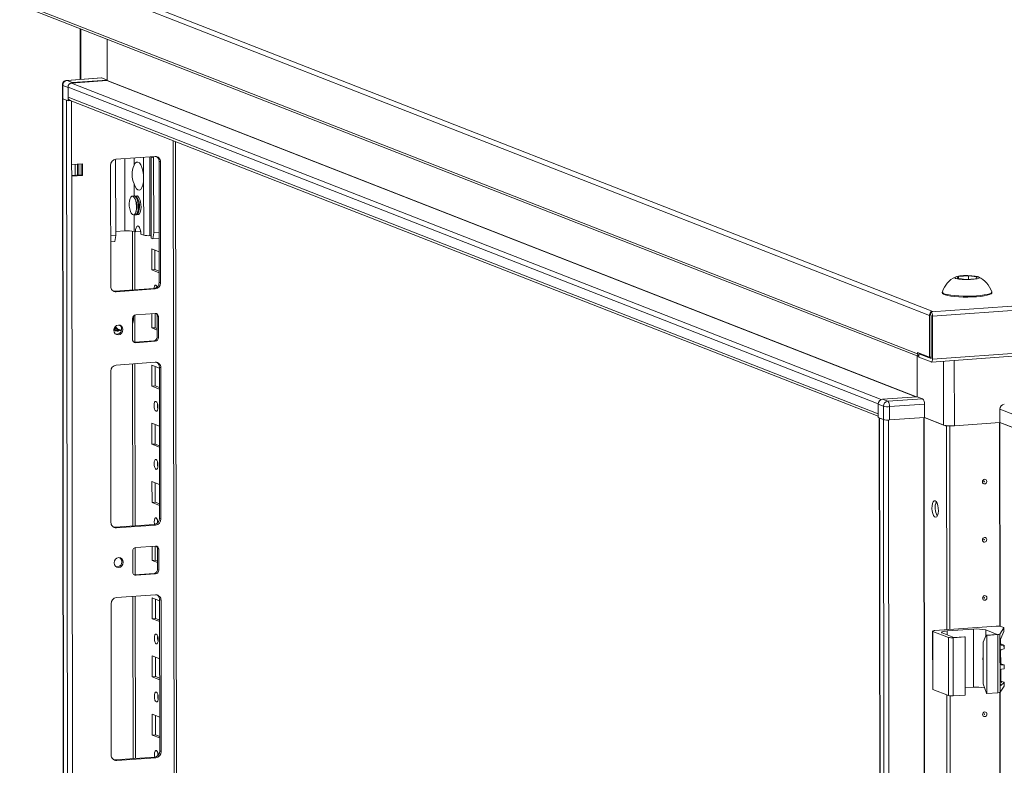
# Model space of a CAD drawing. Units: millimetres. Extents: x 39 to 11620, y 29 to 11655.
# Drawn here: x 6582 to 6999, y 3851 to 4167 of the extents above; entities that cross this region are included whole.
import ezdxf

# ---------------------------------------------------------------- set-up
doc = ezdxf.new("R2010")
doc.units = ezdxf.units.MM

msp = doc.modelspace()

# ---------------------------------------------------------------- linework, layer by layer
at = {"color": 7, "linetype": 'Continuous', "lineweight": 15}
for p, q in [((6581.518, 4192.296), (6967.589, 4041.5)), ((6968.979, 4043.088), (6582.908, 4193.884)), ((6962.562, 4025.245), (6586.588, 4172.097)), ((6587.43, 4170.789), (6963.029, 4024.084)), ((6607.165, 4163.081), (6607.191, 4141.533)), ((6618.595, 4158.617), (6618.615, 4141.13)), ((6618.615, 4141.278), (6618.595, 4158.617)), ((6616.246, 4142.172), (6601.499, 4141.131)), ((6601.638, 4141.108), (6616.384, 4142.149)), ((6603.869, 4140.237), (6601.638, 4141.108)), ((6618.523, 4141.025), (6603.5, 4139.964)), ((6603.869, 4140.237), (6618.615, 4141.278)), ((6616.384, 4142.149), (6616.246, 4142.172)), ((6618.615, 4141.278), (6616.384, 4142.149)), ((6599.64, 4139.133), (6599.647, 4133.462)), ((6599.797, 4139.006), (6602.028, 4138.134)), ((6599.803, 4133.334), (6599.797, 4139.006)), ((6602.028, 4138.282), (6945.805, 4004.006)), ((6602.028, 4138.282), (6602.033, 4134.041)), ((6602.034, 4132.463), (6602.028, 4138.134)), ((6599.65, 4133.443), (6602.112, 2062.206)), ((6601.444, 4132.694), (6599.775, 4133.345)), ((6602.237, 2062.103), (6599.775, 4133.345)), ((6599.803, 4133.334), (6602.034, 4132.463)), ((6601.444, 4132.694), (6603.906, 2061.452)), ((6945.81, 3999.765), (6602.033, 4134.041)), ((6602.034, 4132.463), (6603.205, 4132.546)), ((6602.925, 4132.655), (6945.812, 3998.726)), ((6603.222, 4132.539), (6603.055, 4132.535)), ((6650.114, 2064.602), (6647.676, 4115.175)), ((6622.239, 4107.211), (6622.277, 4075.4)), ((6622.372, 4107.745), (6638.962, 4108.916)), ((6636.76, 4075.323), (6636.721, 4108.758)), ((6637.331, 4108.754), (6637.372, 4074.234)), ((6638.368, 4108.349), (6637.331, 4108.754)), ((6638.406, 4076.539), (6638.368, 4108.349)), ((6603.571, 4105.432), (6608.18, 4105.757)), ((6603.577, 4100.5), (6603.571, 4105.432)), ((6605.116, 4105.541), (6605.122, 4100.878)), ((6606.038, 4105.606), (6606.043, 4100.943)), ((6606.577, 4100.981), (6606.572, 4105.644)), ((6607.604, 4101.053), (6607.598, 4105.716)), ((6608.18, 4105.757), (6608.186, 4100.826)), ((6620.132, 4053.829), (6620.071, 4105.117)), ((6641.269, 4106.613), (6640.687, 4106.841)), ((6640.748, 4055.553), (6640.687, 4106.841)), ((6641.269, 4106.613), (6641.33, 4055.325)), ((6603.577, 4100.769), (6607.604, 4101.053)), ((6608.186, 4100.826), (6603.577, 4100.5)), ((6605.963, 2093.368), (6603.577, 4100.5)), ((6608.186, 4100.826), (6607.604, 4101.053)), ((6634.141, 4075.496), (6634.112, 4099.66)), ((7703.718, 4094.864), (6968.238, 4042.948)), ((6630.421, 4092.153), (6630.014, 4092.125)), ((6630.698, 4092.109), (6630.421, 4092.153)), ((6630.664, 4090.466), (6630.448, 4090.94)), ((6631.517, 4092.231), (6631.166, 4092.206)), ((6631.816, 4090.548), (6631.601, 4091.022)), ((6968.826, 4041.23), (7704.306, 4093.146)), ((6630.577, 4084.145), (6630.984, 4084.173)), ((6630.841, 4085.378), (6630.988, 4085.878)), ((6631.729, 4084.226), (6632.08, 4084.251)), ((6631.993, 4085.46), (6632.14, 4085.959)), ((6622.277, 4075.4), (6620.106, 4075.247)), ((6622.277, 4075.4), (6621.892, 4072.842)), ((6626.138, 4077.347), (6622.275, 4077.074)), ((6630.067, 4077.087), (6630.649, 4076.86)), ((6630.392, 4052.356), (6630.363, 4076.972)), ((6632.902, 4077.019), (6630.649, 4076.86)), ((6632.977, 4075.95), (6634.141, 4075.496)), ((6637.371, 4075.084), (6636.76, 4075.323)), ((6637.372, 4074.234), (6638.021, 4073.98)), ((6638.021, 4073.98), (6638.406, 4076.539)), ((6640.726, 4074.171), (6638.021, 4073.98)), ((6640.723, 4076.702), (6638.406, 4076.539)), ((7704.327, 4074.919), (6968.847, 4023.003)), ((6621.892, 4072.842), (6620.109, 4072.716)), ((6637.546, 4060.833), (6637.535, 4069.709)), ((6637.535, 4069.709), (6640.732, 4068.46)), ((6968.368, 4021.725), (7703.848, 4073.641)), ((6638.918, 4069.169), (6638.928, 4060.93)), ((6638.928, 4060.93), (6637.546, 4060.833)), ((6640.743, 4059.584), (6637.546, 4060.833)), ((6638.928, 4060.93), (6640.742, 4060.222)), ((6979.259, 4057.213), (6979.836, 4057.969)), ((6982.94, 4056.757), (6979.259, 4057.213)), ((6979.836, 4057.969), (6984.093, 4058.27)), ((6979.837, 4057.141), (6979.836, 4057.969)), ((6987.197, 4057.057), (6982.94, 4056.757)), ((6984.093, 4058.27), (6987.773, 4057.814)), ((6984.093, 4058.27), (6984.094, 4056.838)), ((6987.773, 4057.814), (6987.197, 4057.057)), ((6621.857, 4051.753), (6638.447, 4052.924)), ((6639.029, 4052.697), (6638.447, 4052.924)), ((6641.33, 4055.325), (6640.748, 4055.553)), ((6622.439, 4051.526), (6621.857, 4051.753)), ((6639.029, 4052.697), (6622.439, 4051.526)), ((6973.024, 4051.366), (6973.024, 4050.991)), ((6994.024, 4051.016), (6994.024, 4051.391)), ((6630.418, 4030.164), (6630.404, 4041.685)), ((6630.746, 4041.755), (6639.041, 4042.341)), ((6637.575, 4036.175), (6637.568, 4042.237)), ((6638.95, 4042.334), (6638.958, 4036.272)), ((6640.425, 4040.959), (6639.843, 4041.186)), ((6639.854, 4032.31), (6639.843, 4041.186)), ((6640.425, 4040.959), (6640.436, 4032.082)), ((6967.61, 4023.757), (6967.589, 4041.5)), ((6968.048, 4043.022), (6968.979, 4043.088)), ((6968.048, 4042.64), (6968.048, 4043.022)), ((6968.048, 4043.022), (6968.238, 4042.948)), ((6968.05, 4041.543), (6968.048, 4042.64)), ((6968.24, 4041.468), (6968.05, 4041.543)), ((6968.265, 4023.23), (6968.244, 4041.457)), ((6968.826, 4041.23), (6968.847, 4023.003)), ((6629.376, 4031.301), (6629.365, 4040.178)), ((6638.958, 4036.272), (6637.575, 4036.175)), ((6639.85, 4035.286), (6637.575, 4036.175)), ((6638.958, 4036.272), (6639.849, 4035.924)), ((6621.562, 4035.972), (6623.459, 4035.231)), ((6621.682, 4035.414), (6621.797, 4035.364)), ((6621.797, 4035.364), (6622.185, 4035.212)), ((6640.436, 4032.082), (6639.854, 4032.31)), ((6629.936, 4030.153), (6630.178, 4030.147)), ((6630.178, 4030.147), (6638.473, 4030.732)), ((6630.76, 4029.92), (6630.178, 4030.147)), ((6639.055, 4030.505), (6630.76, 4029.92)), ((6639.055, 4030.505), (6638.473, 4030.732)), ((6962.393, 4007.001), (6962.372, 4024.34)), ((6962.562, 4025.728), (6967.61, 4023.757)), ((6962.562, 4025.728), (6962.562, 4025.245)), ((6963.635, 4025.309), (6963.027, 4025.266)), ((6963.027, 4025.266), (6963.029, 4023.787)), ((6963.027, 4025.266), (6968.261, 4023.222)), ((6968.263, 4021.742), (6963.029, 4023.787)), ((6967.61, 4023.757), (6968.265, 4023.803)), ((6622.476, 4020.457), (6639.066, 4021.628)), ((6630.511, 3952.246), (6630.429, 4021.019)), ((6637.604, 4011.517), (6637.594, 4020.394)), ((6637.594, 4020.394), (6640.791, 4019.145)), ((6638.977, 4019.854), (6638.987, 4011.615)), ((6641.373, 4019.325), (6640.791, 4019.553)), ((6640.867, 3955.443), (6640.791, 4019.553)), ((6620.251, 3953.719), (6620.175, 4017.829)), ((6641.373, 4019.325), (6641.449, 3955.215)), ((6638.987, 4011.615), (6637.604, 4011.517)), ((6640.802, 4010.268), (6637.604, 4011.517)), ((6638.987, 4011.615), (6640.801, 4010.906)), ((6962.393, 4007.001), (6947.646, 4005.96)), ((6964.624, 4006.13), (6962.393, 4007.001)), ((6945.81, 3999.765), (6945.805, 4004.006)), ((6945.805, 4003.858), (6948.037, 4002.986)), ((6945.805, 4003.858), (6945.812, 3998.186)), ((6949.877, 4005.089), (6947.646, 4005.96)), ((6948.037, 4002.986), (6948.043, 3997.315)), ((6964.624, 4006.13), (6949.877, 4005.089)), ((6950.656, 4002.813), (6965.402, 4003.854)), ((6950.663, 3997.142), (6950.656, 4002.813)), ((6965.402, 4003.854), (6965.409, 3998.183)), ((6997.489, 4001.735), (7003.697, 3999.31)), ((6997.489, 4001.735), (6997.496, 3996.064)), ((6637.634, 3986.86), (6637.623, 3995.736)), ((6637.623, 3995.736), (6640.82, 3994.487)), ((6639.006, 3995.196), (6639.016, 3986.957)), ((6948.043, 3997.315), (6945.812, 3998.186)), ((6946.278, 3998.005), (6948.739, 1926.816)), ((6948.071, 3997.304), (6946.403, 3997.956)), ((6948.865, 1926.714), (6946.403, 3997.956)), ((6948.071, 3997.304), (6950.533, 1926.062)), ((6965.409, 3998.183), (6950.663, 3997.142)), ((6973.557, 3995), (6965.409, 3998.183)), ((6974.788, 3994.52), (6965.409, 3998.183)), ((6976.171, 3994.617), (6974.788, 3994.52)), ((6974.891, 3908.218), (6974.788, 3994.52)), ((6976.171, 3994.617), (6976.054, 3994.663)), ((6976.066, 3994.662), (6976.18, 3994.618)), ((6976.273, 3908.315), (6976.171, 3994.617)), ((6976.651, 3994.651), (6976.18, 3994.618)), ((6976.18, 3994.618), (6976.282, 3908.316)), ((6997.496, 3996.064), (6978.141, 3994.698)), ((7003.704, 3993.639), (6997.496, 3996.064)), ((7003.732, 3993.628), (6997.496, 3996.064)), ((6639.016, 3986.957), (6637.634, 3986.86)), ((6640.831, 3985.611), (6637.634, 3986.86)), ((6639.016, 3986.957), (6640.83, 3986.249)), ((6637.663, 3962.202), (6637.652, 3971.079)), ((6637.652, 3971.079), (6640.85, 3969.83)), ((6639.036, 3970.538), (6639.045, 3962.3)), ((6639.045, 3962.3), (6637.663, 3962.202)), ((6640.86, 3960.953), (6637.663, 3962.202)), ((6639.045, 3962.3), (6640.859, 3961.591)), ((6621.976, 3951.643), (6638.566, 3952.814)), ((6639.148, 3952.587), (6622.558, 3951.416)), ((6639.148, 3952.587), (6638.566, 3952.814)), ((6641.449, 3955.215), (6640.867, 3955.443)), ((6622.558, 3951.416), (6621.976, 3951.643)), ((6629.493, 3932.671), (6629.483, 3941.548)), ((6630.535, 3931.533), (6630.522, 3943.055)), ((6630.863, 3943.125), (6639.158, 3943.71)), ((6637.692, 3937.544), (6637.685, 3943.606)), ((6639.068, 3943.704), (6639.075, 3937.642)), ((6640.542, 3942.328), (6639.96, 3942.556)), ((6639.971, 3933.679), (6639.96, 3942.556)), ((6640.542, 3942.328), (6640.553, 3933.452)), ((6639.075, 3937.642), (6637.692, 3937.544)), ((6639.967, 3936.656), (6637.692, 3937.544)), ((6639.075, 3937.642), (6639.967, 3937.294)), ((6630.295, 3931.516), (6638.59, 3932.102)), ((6639.172, 3931.875), (6630.877, 3931.289)), ((6639.172, 3931.875), (6638.59, 3932.102)), ((6640.553, 3933.452), (6639.971, 3933.679)), ((6630.053, 3931.522), (6630.295, 3931.516)), ((6630.877, 3931.289), (6630.295, 3931.516)), ((6620.368, 3855.088), (6620.292, 3919.198)), ((6622.593, 3921.827), (6639.183, 3922.998)), ((6630.628, 3853.615), (6630.546, 3922.388)), ((6637.722, 3912.887), (6637.711, 3921.763)), ((6637.711, 3921.763), (6640.908, 3920.515)), ((6639.094, 3921.223), (6639.104, 3912.984)), ((6641.49, 3920.695), (6640.908, 3920.922)), ((6640.984, 3856.812), (6640.908, 3920.922)), ((6641.49, 3920.695), (6641.566, 3856.585)), ((6639.104, 3912.984), (6637.722, 3912.887)), ((6640.919, 3911.638), (6637.722, 3912.887)), ((6639.104, 3912.984), (6640.918, 3912.276)), ((6968.904, 3907.631), (6968.933, 3882.973)), ((6969.021, 3907.535), (6975.617, 3904.959)), ((6969.05, 3882.877), (6969.021, 3907.535)), ((6995.904, 3909.701), (6969.822, 3907.86)), ((6977.849, 3904.937), (6972.999, 3906.832)), ((6975.133, 3907.698), (6986.193, 3908.479)), ((6986.222, 3883.821), (6986.193, 3908.479)), ((6991.432, 3908.133), (6996.282, 3906.238)), ((6997.492, 3906.373), (6999.186, 3908.977)), ((6999.187, 3907.472), (6997.81, 3904.486)), ((6999.077, 3909.1), (6997.869, 3909.571)), ((6999.186, 3908.977), (6999.187, 3907.472)), ((6999.196, 3907.508), (6999.194, 3909.004)), ((6975.617, 3904.959), (6975.647, 3880.301)), ((6977.582, 3904.829), (6982.651, 3905.187)), ((6977.611, 3880.171), (6977.582, 3904.829)), ((6982.457, 3905.263), (6977.849, 3904.937)), ((6982.651, 3905.187), (6982.457, 3905.263)), ((6982.651, 3905.187), (6982.68, 3880.529)), ((6990.32, 3902.991), (6991.674, 3905.913)), ((6990.341, 3885.238), (6990.32, 3902.991)), ((6996.282, 3906.238), (6991.674, 3905.913)), ((6991.674, 3905.913), (6991.868, 3905.837)), ((6991.868, 3905.837), (6996.582, 3906.17)), ((6991.897, 3881.18), (6991.868, 3905.837)), ((6996.582, 3906.17), (6996.612, 3881.512)), ((6997.521, 3881.715), (6997.492, 3906.373)), ((6997.622, 3903.218), (6997.643, 3885.258)), ((6997.782, 3902.153), (6997.779, 3904.407)), ((6997.792, 3893.769), (6997.785, 3899.345)), ((6997.878, 3902.174), (6999.086, 3901.702)), ((6999.199, 3901.611), (6998.179, 3901.693)), ((6998.181, 3899.861), (6999.201, 3900.087)), ((6999.201, 3900.087), (6999.199, 3901.611)), ((6999.205, 3900.111), (6999.203, 3901.623)), ((6637.751, 3888.229), (6637.74, 3897.106)), ((6637.74, 3897.106), (6640.938, 3895.857)), ((6639.124, 3896.565), (6639.133, 3888.327)), ((6997.8, 3886.372), (6997.795, 3890.961)), ((6997.888, 3893.791), (6999.095, 3893.319)), ((6999.209, 3893.228), (6998.189, 3893.309)), ((6998.191, 3891.478), (6999.211, 3891.703)), ((6999.211, 3891.703), (6999.209, 3893.228)), ((6999.215, 3891.727), (6999.213, 3893.239)), ((6639.133, 3888.327), (6637.751, 3888.229)), ((6640.948, 3886.98), (6637.751, 3888.229)), ((6639.133, 3888.327), (6640.947, 3887.618)), ((6997.642, 3885.956), (6998.198, 3885.912)), ((6999.213, 3885.825), (6997.834, 3884.573)), ((6997.897, 3886.393), (6999.104, 3885.921)), ((6999.213, 3885.825), (6999.215, 3884.32)), ((6999.224, 3884.346), (6999.222, 3885.842)), ((6969.05, 3882.877), (6975.647, 3880.301)), ((6982.677, 3883.571), (6986.222, 3883.821)), ((6990.341, 3885.238), (6991.703, 3881.255)), ((6991.897, 3881.18), (6996.612, 3881.512)), ((6997.521, 3881.715), (6999.215, 3884.32)), ((6975.682, 3242.461), (6974.924, 3880.583)), ((6977.065, 3242.559), (6976.307, 3880.181)), ((6976.316, 3880.18), (6977.074, 3242.56)), ((6977.611, 3880.171), (6982.68, 3880.529)), ((6991.897, 3881.18), (6991.703, 3881.255)), ((6637.78, 3863.571), (6637.77, 3872.448)), ((6637.77, 3872.448), (6640.967, 3871.199)), ((6639.153, 3871.908), (6639.163, 3863.669)), ((6639.163, 3863.669), (6637.78, 3863.571)), ((6640.977, 3862.323), (6637.78, 3863.571)), ((6639.163, 3863.669), (6640.977, 3862.96)), ((6641.566, 3856.585), (6640.984, 3856.812)), ((6622.093, 3853.013), (6638.683, 3854.184)), ((6622.675, 3852.785), (6622.093, 3853.013)), ((6639.265, 3853.956), (6622.675, 3852.785)), ((6639.265, 3853.956), (6638.683, 3854.184))]:
    msp.add_line(p, q, dxfattribs=at)
at = {"color": 8, "linetype": 'Continuous', "lineweight": 15}
for p, q in [((6607.465, 4141.552), (6607.439, 4162.974)), ((6601.638, 4141.108), (6601.5, 4141.131)), ((6618.523, 4141.025), (6961.766, 4006.957)), ((6618.615, 4141.13), (6962.072, 4006.979)), ((6947.008, 4005.793), (6603.5, 4139.964)), ((6603.571, 4105.432), (6603.539, 4132.415)), ((6646.696, 4115.558), (6649.134, 2064.358)), ((6626.138, 4077.347), (6626.101, 4108.009)), ((6630.03, 4108.286), (6630.033, 4105.166)), ((6634.112, 4099.66), (6634.102, 4108.573)), ((6630.043, 4097.337), (6630.049, 4092.127)), ((6630.058, 4084.154), (6630.067, 4077.087)), ((6629.383, 4077.251), (6629.412, 4052.287)), ((6623.233, 4035.676), (6622.01, 4036.718)), ((6629.429, 4038.035), (6629.438, 4030.87)), ((6623.233, 4035.676), (6624.679, 4035.239)), ((6629.45, 4020.95), (6629.531, 3952.177)), ((6968.261, 4023.222), (6968.263, 4023.222)), ((6973.525, 4022.089), (6973.557, 3995)), ((6978.141, 3994.698), (6978.108, 4022.413)), ((6952.629, 1925.924), (6950.167, 3997.119)), ((6965.19, 3998.168), (6967.651, 1926.984)), ((6965.321, 3998.177), (6967.782, 1926.975)), ((6997.379, 3909.674), (6997.277, 3996.048)), ((6997.51, 3909.656), (6997.408, 3996.058)), ((6629.544, 3941.988), (6629.555, 3932.239)), ((6629.567, 3922.319), (6629.649, 3853.546)), ((6975.135, 3905.997), (6975.133, 3907.698)), ((6991.435, 3905.398), (6991.432, 3908.133)), ((6997.955, 3901.78), (6998.179, 3901.693)), ((6997.965, 3893.397), (6998.189, 3893.309)), ((6997.974, 3885.999), (6998.198, 3885.912)), ((6998.171, 3243.917), (6997.413, 3881.646)), ((6998.302, 3243.899), (6997.543, 3881.749)), ((6997.834, 3884.573), (6997.727, 3884.615))]:
    msp.add_line(p, q, dxfattribs=at)
at = {"color": 8, "linetype": 'Continuous', "lineweight": 15, "flags": 128}
msp.add_lwpolyline([(6599.797, 4139.006), (6599.681, 4139.067), (6599.64, 4139.132), (6599.64, 4139.133)], dxfattribs=at)
at = {"color": 7, "linetype": 'Continuous', "lineweight": 15, "flags": 128}
for points in [[(6599.647, 4133.462), (6599.647, 4133.46), (6599.687, 4133.396), (6599.803, 4133.334)], [(6599.775, 4133.345), (6599.683, 4133.395), (6599.65, 4133.446), (6599.65, 4133.448)], [(6622.291, 4107.738), (6622.283, 4107.695), (6622.239, 4107.211)], [(6638.368, 4108.349), (6638.323, 4108.827), (6638.315, 4108.871)], [(6630.033, 4105.166), (6630.504, 4106.02), (6631.066, 4106.482), (6631.68, 4106.52), (6632.301, 4106.131), (6632.885, 4105.342), (6633.391, 4104.211), (6633.78, 4102.818), (6634.027, 4101.264), (6634.112, 4099.66)], [(6634.112, 4099.66), (6634.031, 4098.121), (6633.788, 4096.759), (6633.401, 4095.669), (6632.898, 4094.932), (6632.315, 4094.599), (6631.694, 4094.695), (6631.079, 4095.213), (6630.516, 4096.115), (6630.043, 4097.337)], [(6629.546, 4092.027), (6629.088, 4092.031), (6628.672, 4091.683), (6628.334, 4091.016), (6628.104, 4090.088), (6628.002, 4088.981), (6628.038, 4087.795), (6628.209, 4086.634), (6628.498, 4085.602), (6628.881, 4084.791), (6629.324, 4084.271), (6629.786, 4084.091), (6630.228, 4084.264), (6630.609, 4084.778), (6630.897, 4085.584), (6631.064, 4086.613), (6631.098, 4087.772), (6630.993, 4088.959), (6630.761, 4090.068), (6630.421, 4091), (6630.003, 4091.673), (6629.546, 4092.027)], [(6630.196, 4084.239), (6630.3, 4084.189), (6630.757, 4084.186), (6631.173, 4084.533), (6631.512, 4085.201), (6631.742, 4086.129), (6631.843, 4087.235), (6631.807, 4088.422), (6631.637, 4089.582), (6631.347, 4090.614), (6630.964, 4091.426), (6630.522, 4091.945), (6630.059, 4092.126), (6629.65, 4091.978)], [(6630.984, 4084.173), (6631.38, 4084.346), (6631.761, 4084.859), (6632.049, 4085.666), (6632.217, 4086.694), (6632.25, 4087.854), (6632.145, 4089.04), (6631.913, 4090.149), (6631.573, 4091.082), (6631.155, 4091.755), (6630.698, 4092.109)], [(6631.348, 4084.32), (6631.452, 4084.271), (6631.909, 4084.267), (6632.325, 4084.615), (6632.664, 4085.282), (6632.894, 4086.21), (6632.995, 4087.317), (6632.959, 4088.503), (6632.789, 4089.664), (6632.5, 4090.696), (6632.117, 4091.507), (6631.674, 4092.027), (6631.211, 4092.207), (6630.802, 4092.059)], [(6630.649, 4076.86), (6630.718, 4077.844), (6630.919, 4078.655), (6631.228, 4079.195), (6631.607, 4079.398), (6632.012, 4079.24), (6632.392, 4078.74), (6632.702, 4077.959), (6632.906, 4076.99), (6632.977, 4075.95)], [(6988.355, 4057.855), (6988.756, 4057.572), (6988.567, 4057.283), (6987.808, 4057.02), (6986.566, 4056.812), (6984.979, 4056.684), (6983.228, 4056.649), (6981.509, 4056.711), (6980.016, 4056.864), (6978.918, 4057.09), (6978.678, 4057.172), (6978.276, 4057.454), (6978.465, 4057.744), (6979.224, 4058.007), (6980.467, 4058.215), (6982.053, 4058.343), (6983.805, 4058.378), (6985.523, 4058.316), (6987.016, 4058.163), (6988.114, 4057.937), (6988.355, 4057.855)], [(6638.498, 4052.929), (6638.547, 4053.347), (6638.723, 4053.95), (6638.987, 4054.295), (6639.299, 4054.331)], [(6639.299, 4054.331), (6639.611, 4054.052), (6639.86, 4053.543)], [(6621.244, 4051.799), (6621.407, 4051.769), (6621.857, 4051.753)], [(6973.024, 4050.991), (6973.101, 4050.782), (6973.512, 4050.47), (6974.264, 4050.177), (6975.331, 4049.911), (6976.677, 4049.683), (6978.256, 4049.5), (6980.015, 4049.368), (6981.893, 4049.291), (6983.827, 4049.273), (6985.751, 4049.314), (6987.598, 4049.412), (6989.307, 4049.565), (6990.819, 4049.767), (6992.082, 4050.01), (6993.054, 4050.288), (6993.702, 4050.59), (6994.003, 4050.906), (6994.024, 4051.016)], [(6973.04, 4051.463), (6973.101, 4051.157), (6973.512, 4050.845), (6974.263, 4050.552), (6975.331, 4050.286), (6976.677, 4050.058), (6978.256, 4049.874), (6980.015, 4049.742), (6981.893, 4049.666), (6983.827, 4049.648), (6985.75, 4049.689), (6987.598, 4049.787), (6989.307, 4049.94), (6990.818, 4050.141), (6992.082, 4050.385), (6993.054, 4050.663), (6993.701, 4050.965), (6994.002, 4051.281), (6994.007, 4051.489)], [(6621.421, 4035.179), (6621.569, 4035.991), (6621.993, 4036.701), (6622.628, 4037.2), (6623.377, 4037.413), (6624.127, 4037.306), (6624.763, 4036.897), (6625.188, 4036.247), (6625.338, 4035.455), (6625.19, 4034.643), (6624.766, 4033.933), (6624.132, 4033.434), (6623.382, 4033.221), (6622.633, 4033.328), (6621.997, 4033.737), (6621.571, 4034.387), (6621.421, 4035.179)], [(6622.063, 4035.086), (6622.491, 4035.062), (6622.728, 4035.095)], [(6624.64, 4034.96), (6624.142, 4035.03), (6623.461, 4035.231)], [(6968.847, 4023.003), (6968.836, 4022.717), (6968.803, 4022.45), (6968.75, 4022.214), (6968.677, 4022.017), (6968.588, 4021.866), (6968.487, 4021.768), (6968.377, 4021.726), (6968.263, 4021.742)], [(6639.357, 4005.016), (6639.669, 4004.737), (6639.934, 4004.184), (6640.112, 4003.443), (6640.175, 4002.627), (6640.114, 4001.858), (6639.938, 4001.255), (6639.674, 4000.909), (6639.362, 4000.874), (6639.05, 4001.153), (6638.785, 4001.705), (6638.608, 4002.446), (6638.545, 4003.263), (6638.606, 4004.031), (6638.782, 4004.634), (6639.046, 4004.98), (6639.357, 4005.016)], [(6948.406, 3997.222), (6948.221, 3997.259), (6948.071, 3997.304)], [(6639.387, 3980.358), (6639.699, 3980.079), (6639.964, 3979.527), (6640.141, 3978.786), (6640.204, 3977.969), (6640.143, 3977.2), (6639.967, 3976.598), (6639.703, 3976.252), (6639.392, 3976.216), (6639.08, 3976.495), (6638.815, 3977.048), (6638.637, 3977.789), (6638.574, 3978.605), (6638.635, 3979.374), (6638.811, 3979.977), (6639.075, 3980.323), (6639.387, 3980.358)], [(6991.868, 3971.065), (6991.798, 3970.683), (6991.599, 3970.349), (6991.3, 3970.114), (6990.948, 3970.014), (6990.595, 3970.064), (6990.296, 3970.257), (6990.095, 3970.563), (6990.025, 3970.935), (6990.094, 3971.318), (6990.294, 3971.652), (6990.593, 3971.887), (6990.945, 3971.987), (6991.298, 3971.937), (6991.597, 3971.744), (6991.797, 3971.438), (6991.868, 3971.065)], [(6990.876, 3971.085), (6990.866, 3971.135), (6990.84, 3971.176), (6990.8, 3971.202), (6990.752, 3971.208), (6990.705, 3971.195), (6990.665, 3971.163), (6990.638, 3971.119), (6990.629, 3971.068), (6990.638, 3971.018), (6990.665, 3970.977), (6990.705, 3970.951), (6990.753, 3970.944), (6990.8, 3970.957), (6990.84, 3970.989), (6990.867, 3971.034), (6990.876, 3971.085)], [(6969.978, 3962.88), (6970.419, 3962.52), (6970.813, 3961.826), (6971.117, 3960.872), (6971.297, 3959.761), (6971.336, 3958.614), (6971.227, 3957.555), (6970.984, 3956.699), (6970.632, 3956.139), (6970.21, 3955.935), (6969.763, 3956.11), (6969.339, 3956.644), (6968.986, 3957.48), (6968.74, 3958.527), (6968.629, 3959.671), (6968.665, 3960.789), (6968.843, 3961.76), (6969.145, 3962.477), (6969.537, 3962.865), (6969.978, 3962.88)], [(6638.722, 3952.831), (6638.667, 3953.131), (6638.604, 3953.948), (6638.665, 3954.716), (6638.84, 3955.319), (6639.104, 3955.665), (6639.416, 3955.701)], [(6640.035, 3954.738), (6639.986, 3954.045), (6640.018, 3953.469)], [(6621.363, 3951.689), (6621.526, 3951.659), (6621.976, 3951.643)], [(6991.897, 3946.408), (6991.828, 3946.025), (6991.628, 3945.691), (6991.33, 3945.456), (6990.977, 3945.356), (6990.624, 3945.407), (6990.325, 3945.599), (6990.125, 3945.905), (6990.054, 3946.278), (6990.124, 3946.66), (6990.323, 3946.994), (6990.622, 3947.229), (6990.975, 3947.329), (6991.327, 3947.279), (6991.627, 3947.086), (6991.827, 3946.78), (6991.897, 3946.408)], [(6990.905, 3946.427), (6990.896, 3946.477), (6990.869, 3946.518), (6990.829, 3946.544), (6990.782, 3946.551), (6990.734, 3946.537), (6990.694, 3946.506), (6990.668, 3946.461), (6990.658, 3946.41), (6990.668, 3946.36), (6990.695, 3946.319), (6990.735, 3946.293), (6990.782, 3946.286), (6990.829, 3946.3), (6990.869, 3946.331), (6990.896, 3946.376), (6990.905, 3946.427)], [(6621.539, 3936.548), (6621.687, 3937.361), (6622.11, 3938.071), (6622.745, 3938.57), (6623.495, 3938.782), (6624.244, 3938.676), (6624.88, 3938.266), (6625.306, 3937.616), (6625.456, 3936.825), (6625.307, 3936.012), (6624.884, 3935.302), (6624.249, 3934.803), (6623.5, 3934.591), (6622.75, 3934.697), (6622.114, 3935.107), (6621.689, 3935.757), (6621.539, 3936.548)], [(6991.927, 3921.75), (6991.857, 3921.368), (6991.658, 3921.034), (6991.359, 3920.799), (6991.006, 3920.699), (6990.653, 3920.749), (6990.354, 3920.942), (6990.154, 3921.248), (6990.083, 3921.62), (6990.153, 3922.002), (6990.353, 3922.337), (6990.651, 3922.571), (6991.004, 3922.671), (6991.357, 3922.621), (6991.656, 3922.429), (6991.856, 3922.123), (6991.927, 3921.75)], [(6990.935, 3921.77), (6990.925, 3921.82), (6990.898, 3921.861), (6990.858, 3921.886), (6990.811, 3921.893), (6990.764, 3921.88), (6990.724, 3921.848), (6990.697, 3921.803), (6990.688, 3921.752), (6990.697, 3921.702), (6990.724, 3921.661), (6990.764, 3921.636), (6990.811, 3921.629), (6990.858, 3921.642), (6990.898, 3921.674), (6990.925, 3921.718), (6990.935, 3921.77)], [(6969.021, 3907.535), (6968.934, 3907.581), (6968.904, 3907.63), (6968.931, 3907.678), (6969.015, 3907.724), (6969.152, 3907.767), (6969.337, 3907.805), (6969.563, 3907.837), (6969.822, 3907.86)], [(6972.999, 3906.832), (6972.767, 3906.955), (6972.685, 3907.083), (6972.758, 3907.212), (6972.981, 3907.337), (6973.347, 3907.451), (6973.84, 3907.552), (6974.444, 3907.636), (6975.133, 3907.698)], [(6999.077, 3909.1), (6999.111, 3909.085), (6999.139, 3909.07), (6999.162, 3909.055), (6999.178, 3909.04), (6999.189, 3909.024), (6999.194, 3909.009), (6999.193, 3908.993), (6999.186, 3908.977)], [(6639.475, 3906.385), (6639.787, 3906.106), (6640.051, 3905.554), (6640.229, 3904.813), (6640.292, 3903.996), (6640.231, 3903.228), (6640.055, 3902.625), (6639.791, 3902.279), (6639.479, 3902.243), (6639.167, 3902.522), (6638.903, 3903.075), (6638.725, 3903.816), (6638.662, 3904.632), (6638.723, 3905.401), (6638.899, 3906.004), (6639.163, 3906.35), (6639.475, 3906.385)], [(6990.329, 3895.106), (6990.209, 3895.581), (6990.183, 3895.769)], [(6990.329, 3895.378), (6990.253, 3896.058), (6990.327, 3896.747)], [(6639.504, 3881.728), (6639.816, 3881.448), (6640.081, 3880.896), (6640.258, 3880.155), (6640.321, 3879.338), (6640.26, 3878.57), (6640.084, 3877.967), (6639.82, 3877.621), (6639.509, 3877.585), (6639.197, 3877.865), (6638.932, 3878.417), (6638.754, 3879.158), (6638.691, 3879.975), (6638.753, 3880.743), (6638.928, 3881.346), (6639.192, 3881.692), (6639.504, 3881.728)], [(6968.933, 3882.973), (6968.933, 3882.972), (6968.964, 3882.924), (6969.05, 3882.877)], [(6999.215, 3884.32), (6999.222, 3884.335), (6999.224, 3884.346)], [(6991.985, 3872.435), (6991.916, 3872.053), (6991.716, 3871.718), (6991.417, 3871.484), (6991.065, 3871.384), (6990.712, 3871.434), (6990.413, 3871.626), (6990.213, 3871.932), (6990.142, 3872.305), (6990.212, 3872.687), (6990.411, 3873.021), (6990.71, 3873.256), (6991.062, 3873.356), (6991.415, 3873.306), (6991.715, 3873.113), (6991.915, 3872.807), (6991.985, 3872.435)], [(6990.993, 3872.454), (6990.984, 3872.504), (6990.957, 3872.545), (6990.917, 3872.571), (6990.869, 3872.578), (6990.822, 3872.564), (6990.782, 3872.533), (6990.756, 3872.488), (6990.746, 3872.437), (6990.756, 3872.387), (6990.782, 3872.346), (6990.823, 3872.32), (6990.87, 3872.314), (6990.917, 3872.327), (6990.957, 3872.358), (6990.984, 3872.403), (6990.993, 3872.454)], [(6638.839, 3854.2), (6638.784, 3854.5), (6638.721, 3855.317), (6638.782, 3856.086), (6638.958, 3856.689), (6639.222, 3857.034), (6639.533, 3857.07)], [(6621.48, 3853.058), (6621.643, 3853.028), (6622.093, 3853.013)], [(6640.152, 3856.107), (6640.103, 3855.415), (6640.135, 3854.838)]]:
    msp.add_lwpolyline(points, dxfattribs=at)
at = {"color": 7, "linetype": 'Continuous', "lineweight": 15}
for centre, radius, start, end in [((6601.525, 4139.221), 1.893, 90.62484, 186.86116), ((6601.871, 4139.047), 2.075, 96.46408, 181.13082), ((6618.512, 4141.128), 0.104, 276.46408, 1.13082), ((6604.102, 4138.175), 2.075, 96.46408, 181.13082), ((6603.687, 4138.315), 1.66, 96.46408, 181.13082), ((6603.491, 4134), 1.459, 178.37933, 247.1709), ((6622.664, 4105.168), 2.594, 96.46408, 181.13082), ((6639.066, 4106.714), 2.205, 357.39465, 92.70342), ((6638.384, 4106.899), 2.304, 358.55802, 58.87113), ((6638.623, 4101.262), 9.435, 155.5583, 204.57789), ((6624.139, 4087.7), 7.087, 345.09848, 22.97691), ((6625.291, 4087.781), 7.087, 345.09848, 22.97691), ((6627.331, 4065.538), 11.868, 76.67289, 95.76997), ((6635.965, 4083.195), 7.912, 256.67289, 275.76997), ((6982.682, 4048.645), 10.013, 114.29686, 163.64957), ((6984.04, 4048.302), 10.453, 17.79346, 65.71439), ((6622.335, 4053.729), 2.205, 177.39465, 272.70342), ((6638.155, 4055.502), 2.594, 276.46408, 1.13082), ((6638.737, 4055.274), 2.594, 276.46408, 1.13082), ((6624.513, 4040.198), 5.372, 334.53333, 11.4349), ((6630.921, 4040.209), 1.556, 96.46408, 181.13082), ((6639.103, 4041.019), 1.323, 357.39465, 92.70342), ((6638.444, 4041.215), 1.399, 358.82582, 53.17032), ((6969.235, 4041.499), 1.646, 136.13003, 179.95117), ((6966.793, 4041.494), 2.05, 352.59603, 45.16853), ((6968.23, 4041.459), 0.0136, 352.59603, 45.16853), ((6622.615, 4035.616), 2.158, 262.29254, 55.03711), ((6622.975, 4036.558), 1.724, 209.89519, 301.72294), ((6622.774, 4036.713), 1.61, 217.15476, 294.0594), ((6638.298, 4032.279), 1.556, 276.46408, 1.13082), ((6638.88, 4032.051), 1.556, 276.46408, 1.13082), ((6630.698, 4031.241), 1.323, 177.39465, 272.70342), ((6963.99, 4025.222), 1.428, 179.09455, 227.66197), ((6622.768, 4017.88), 2.594, 96.46408, 181.13082), ((6639.17, 4019.426), 2.205, 357.39465, 92.70342), ((6638.487, 4019.611), 2.304, 358.55802, 58.87113), ((6968.259, 4023.228), 0.00642, 289.32842, 20.94392), ((6645.051, 4003.347), 5.124, 172.07297, 196.00242), ((6947.88, 4003.899), 2.075, 96.46408, 181.13082), ((6947.552, 4004.004), 1.747, 140.12178, 179.93293), ((6950.111, 4003.027), 2.075, 96.46408, 181.13082), ((6949.86, 4010.686), 7.912, 256.67289, 275.76997), ((6947.963, 4003.163), 2.715, 352.59603, 45.16853), ((6962.709, 4004.204), 2.715, 352.59603, 45.16853), ((6999.564, 4001.776), 2.075, 96.46408, 181.13082), ((6949.867, 4005.014), 7.912, 256.67289, 275.76997), ((6976.749, 4008.474), 13.847, 256.67289, 275.76997), ((6645.08, 3978.689), 5.124, 172.07298, 196.00241), ((6976.713, 3959.903), 6.755, 157.72231, 210.35309), ((6622.454, 3953.619), 2.205, 177.39465, 272.70342), ((6638.274, 3955.392), 2.594, 276.46408, 1.13082), ((6638.856, 3955.164), 2.594, 276.46408, 1.13082), ((6637.565, 3953.794), 2.657, 357.57558, 45.85269), ((6631.038, 3941.578), 1.556, 96.46408, 181.13082), ((6639.221, 3942.389), 1.323, 357.39465, 92.70342), ((6638.561, 3942.584), 1.399, 358.82582, 53.17032), ((6622.733, 3936.985), 2.158, 262.29254, 55.03711), ((6630.815, 3932.611), 1.323, 177.39465, 272.70342), ((6638.415, 3933.648), 1.556, 276.46408, 1.13082), ((6638.997, 3933.421), 1.556, 276.46408, 1.13082), ((6622.885, 3919.25), 2.594, 96.46408, 181.13082), ((6639.287, 3920.795), 2.205, 357.39465, 92.70342), ((6638.605, 3920.98), 2.304, 358.55802, 58.87113), ((6987.784, 3892.734), 15.825, 76.67289, 95.76997), ((6996.501, 3903.797), 5.934, 76.67289, 95.76997), ((6645.168, 3904.716), 5.124, 172.07318, 196.00221), ((6976.985, 3910.733), 5.934, 256.67289, 275.76997), ((6996.667, 3907.933), 1.765, 267.25891, 297.86605), ((6998.226, 3902.135), 0.445, 177.69238, 263.89445), ((6998.311, 3899.352), 0.526, 104.27321, 180.74096), ((6998.236, 3893.752), 0.445, 177.69238, 263.89445), ((6998.321, 3890.968), 0.526, 104.27321, 180.74096), ((6998.245, 3886.354), 0.445, 177.69238, 263.89445), ((6987.812, 3865.336), 18.554, 80.45071, 94.91485), ((6996.696, 3883.276), 1.765, 267.25891, 297.86605), ((6645.197, 3880.058), 5.124, 172.07318, 196.00221), ((6977.015, 3886.075), 5.934, 256.67289, 275.76997), ((6638.391, 3856.761), 2.594, 276.46408, 1.13082), ((6638.973, 3856.534), 2.594, 276.46408, 1.13082), ((6637.682, 3855.163), 2.657, 357.57558, 45.85269), ((6622.571, 3854.988), 2.205, 177.39465, 272.70342)]:
    msp.add_arc(centre, radius, start, end, dxfattribs=at)
at = {"color": 8, "linetype": 'Continuous', "lineweight": 15}
for centre, radius, start, end in [((6625.881, 4040.117), 3.851, 334.85843, 13.44371), ((6625.002, 4039.155), 4.217, 220.31934, 248.55185)]:
    msp.add_arc(centre, radius, start, end, dxfattribs=at)
at = {"color": 7, "linetype": 'Continuous', "lineweight": 15}
for centre, major_axis, ratio, start_param, end_param in [((6997.842, 3903.557), (0.073, 1.043), 0.1992996, 0.4846759, 1.9158459), ((6996.495, 3902.284), (1.5, -0.192), 0.1093563, 0.4124199, 0.5542964), ((6997.703, 3901.813), (1.5, -0.192), 0.1093563, 6.2253407, 6.6956052), ((6996.505, 3893.901), (1.5, -0.192), 0.1093563, 0.4124199, 0.5542964), ((6997.713, 3893.429), (1.5, -0.192), 0.1093563, 6.2253407, 6.6956052), ((6996.514, 3886.504), (1.5, -0.192), 0.1093563, 0.4124199, 0.5542964), ((6997.722, 3886.032), (1.5, -0.192), 0.1093563, 6.1902064, 6.6956052), ((6997.864, 3885.597), (0.073, 1.043), 0.1992996, 1.9158459, 3.3470159)]:
    msp.add_ellipse(centre, major_axis=major_axis, ratio=ratio, start_param=start_param, end_param=end_param, dxfattribs=at)

doc.saveas('drawing.dxf')
